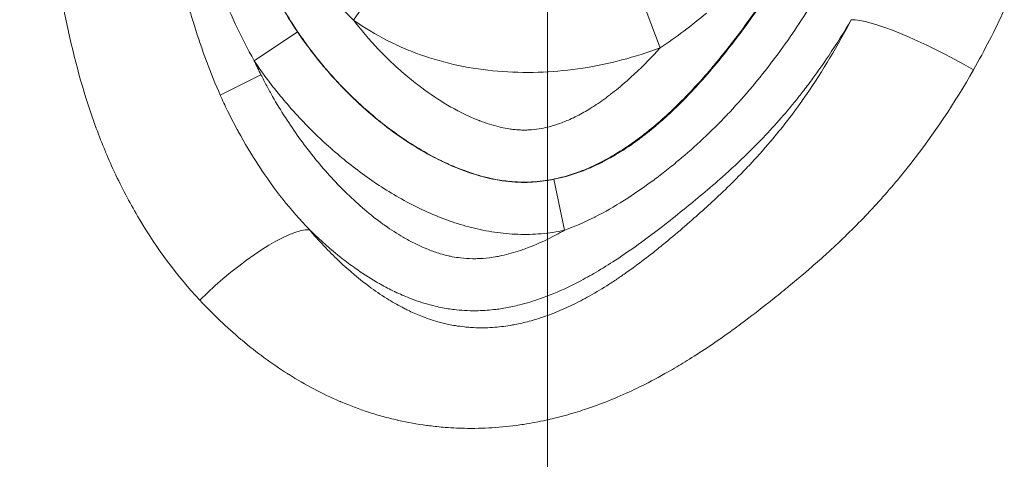
# Model space of a CAD drawing. Extents: x -82266 to -69628, y 18105 to 27015.
# Drawn here: x -79064 to -79006, y 22098 to 22124 of the extents above; entities that cross this region are included whole.
import ezdxf

# ---------------------------------------------------------------- set-up
doc = ezdxf.new("R2010")
doc.units = 0
doc.header["$MEASUREMENT"] = 0
doc.header["$PDMODE"] = 1
doc.linetypes.add('CENTER', pattern=[50.8, 31.75, -6.35, 6.35, -6.35])
doc.layers.get('0').update_dxf_attribs({"linetype": 'CONTINUOUS'})
doc.layers.get('DefPoints').update_dxf_attribs({"linetype": 'CONTINUOUS'})
for name, color, linetype, lineweight in [('FRAM3', 1, 'CONTINUOUS', 50), ('基準線', 6, 'CENTER', 18), ('外形線', 7, 'CONTINUOUS', 18), ('寸法線', 3, 'CONTINUOUS', 18)]:
    doc.layers.add(name, color=color, linetype=linetype, lineweight=lineweight)
doc.styles.get("Standard").update_dxf_attribs({"font": 'TXT.SHX', "bigfont": 'bigfont.shx'})
doc.dimstyles.new('30ベース', dxfattribs={"dimscale": 30, "dimtxt": 3, "dimasz": 3, "dimexe": 0, "dimexo": 1, "dimgap": 1, "dimtad": 3, "dimdec": 0, "dimdsep": 46, "dimtxsty": 'Standard', "dimblk": 'DOTSMALL', "dimcen": 0, "dimclrd": 256, "dimclre": 256, "dimclrt": 7, "dimadec": 3, "dimazin": 2, "dimtfac": 1, "dimtdec": 0, "dimtix": 1, "dimtmove": 2, "dimatfit": 2, "dimldrblk": 'OPEN', "dimfxl": 0, "dimtolj": 1, "dimlwd": -1, "dimlwe": -1, "dimarcsym": 0})

# ---------------------------------------------------------------- blocks, each defined once
blk = doc.blocks.new('_DotSmall')
at = {"layer": 'FRAM3', "color": 0, "const_width": 0.5}
blk.add_lwpolyline([(-0.0625, 0, 1), (0.0625, 0, 1)], format="xyb", close=True, dxfattribs=at)
blk = doc.blocks.new('*D9')
at = {"layer": 'DefPoints', "color": 0}
for p in [(-80075.694, 24582.71), (-79031.607, 24582.71), (-79576.417, 21102.935)]:
    blk.add_point(p, dxfattribs=at)
at = {"layer": '寸法線'}
for p, q in [((-79061.607, 24582.71), (-80075.694, 24582.71)), ((-80075.694, 21102.935), (-80075.694, 24582.71)), ((-79606.417, 21102.935), (-80075.694, 21102.935))]:
    blk.add_line(p, q, dxfattribs=at)
at = {"layer": '寸法線', "xscale": 90, "yscale": 90, "zscale": 90}
for p, rotation in [((-80075.694, 24582.71), 90), ((-80075.694, 21102.935), 270)]:
    blk.add_blockref('_DotSmall', p, dxfattribs=dict(at, rotation=rotation))
at = {"layer": '寸法線', "color": 7, "insert": (-80150.694, 22842.822), "char_height": 90, "attachment_point": 5, "rotation": 90}
blk.add_mtext('\\A1;(3480)', dxfattribs=at)
blk = doc.blocks.new('_OPEN')
at = {"color": 0, "linetype": 'ByBlock'}
for p, q in [((-1, 0.16667), (0, 0)), ((0, 0), (-1, -0.16667)), ((0, 0), (-1, 0))]:
    blk.add_line(p, q, dxfattribs=at)

msp = doc.modelspace()

# ---------------------------------------------------------------- linework, layer by layer
at = {"layer": '基準線', "ltscale": 3}
msp.add_line((-79032.59, 24159.595), (-79032.59, 20102.935), dxfattribs=at)
at = {"layer": '外形線', "extrusion": (0, 1, 0)}
for p, q in [((-79044.015, 22123.991), (-79042.227, 22126.556)), ((-79025.96, 22122.359), (-79027.067, 22125.283)), ((-79047.312, 22123.301), (-79049.856, 22121.588)), ((-79051.857, 22119.564), (-79049.46, 22120.765)), ((-79032.213, 22114.609), (-79031.599, 22111.604))]:
    msp.add_line(p, q, dxfattribs=at)
at = {"layer": '外形線', "extrusion": (1.22465e-16, -6.16298e-33, -1)}
msp.add_ellipse((-79009.418, 22120.916), major_axis=(-5.618, 2.959), ratio=0.164255, start_param=0.26548, end_param=1.827674, dxfattribs=at)
at = {"layer": '外形線'}
msp.add_ellipse((-79050.907, 22107.266), major_axis=(4.762, 4.201), ratio=0.258095, start_param=0.271222, end_param=1.804056, dxfattribs=at)
for points, knots in [([(-79044.015, 22123.991), (-79045.173, 22125.091), (-79046.182, 22126.31), (-79047.531, 22128.268), (-79047.954, 22128.944), (-79048.748, 22130.32), (-79049.12, 22131.022), (-79049.472, 22131.735)], [0, 0, 0, 0, 0.004746231, 0.004746231, 0.007119347, 0.007119347, 0.009492462, 0.009492462, 0.009492462, 0.009492462]), ([(-79046.673, 22122.423), (-79046.97, 22122.824), (-79047.255, 22123.235), (-79047.528, 22123.655), (-79048.032, 22124.431), (-79048.497, 22125.242), (-79048.921, 22126.073)], [0.069386608, 0.069386608, 0.069386608, 0.069386608, 0.07088816, 0.07088816, 0.07088816, 0.073659533, 0.073659533, 0.073659533, 0.073659533]), ([(-79049.856, 22121.588), (-79049.792, 22121.45), (-79049.727, 22121.313), (-79049.661, 22121.176), (-79049.595, 22121.038), (-79049.528, 22120.902), (-79049.46, 22120.765)], [0.1836411547, 0.1836411547, 0.1836411547, 0.1836411547, 0.1840857441, 0.1840857441, 0.1840857441, 0.1845303334, 0.1845303334, 0.1845303334, 0.1845303334]), ([(-79035.218, 22120.955), (-79036.002, 22121.009), (-79036.778, 22121.11), (-79037.546, 22121.259), (-79038.314, 22121.409), (-79039.075, 22121.608), (-79039.824, 22121.862)], [0.009469514, 0.009469514, 0.009469514, 0.009469514, 0.011836892, 0.011836892, 0.011836892, 0.01420427, 0.01420427, 0.01420427, 0.01420427]), ([(-79028.215, 22121.638), (-79028.978, 22121.437), (-79029.747, 22121.278), (-79030.52, 22121.159), (-79031.294, 22121.04), (-79032.072, 22120.962), (-79032.856, 22120.927), (-79033.64, 22120.892), (-79034.434, 22120.9), (-79035.218, 22120.955)], [0.002367378, 0.002367378, 0.002367378, 0.002367378, 0.004734757, 0.004734757, 0.004734757, 0.007102135, 0.007102135, 0.007102135, 0.009469514, 0.009469514, 0.009469514, 0.009469514]), ([(-79042.077, 22113.977), (-79042.853, 22114.462), (-79043.594, 22114.991), (-79044.306, 22115.559), (-79045.018, 22116.126), (-79045.701, 22116.732), (-79046.355, 22117.375), (-79046.682, 22117.696), (-79047.002, 22118.027), (-79047.313, 22118.365)], [0.068532071, 0.068532071, 0.068532071, 0.068532071, 0.07125905, 0.07125905, 0.07125905, 0.073986029, 0.073986029, 0.073986029, 0.075349518, 0.075349518, 0.075349518, 0.075349518]), ([(-79034.267, 22117.519), (-79034.161, 22117.514), (-79034.054, 22117.511), (-79033.948, 22117.511), (-79033.858, 22117.511), (-79033.769, 22117.514), (-79033.679, 22117.519)], [0.0893567624, 0.0893567624, 0.0893567624, 0.0893567624, 0.0896765032, 0.0896765032, 0.0896765032, 0.0899447247, 0.0899447247, 0.0899447247, 0.0899447247]), ([(-79026.636, 22117.478), (-79027.36, 22116.893), (-79028.118, 22116.36), (-79028.925, 22115.902), (-79029.329, 22115.672), (-79029.746, 22115.461), (-79030.176, 22115.275)], [0.045945808, 0.045945808, 0.045945808, 0.045945808, 0.048717181, 0.048717181, 0.048717181, 0.050102867, 0.050102867, 0.050102867, 0.050102867]), ([(-79035.261, 22114.527), (-79035.007, 22114.489), (-79034.756, 22114.462), (-79034.503, 22114.446), (-79034.415, 22114.441), (-79034.327, 22114.437), (-79034.239, 22114.434)], [0.101375387, 0.101375387, 0.101375387, 0.101375387, 0.102132362, 0.102132362, 0.102132362, 0.102396644, 0.102396644, 0.102396644, 0.102396644]), ([(-79013.366, 22113), (-79013.455, 22112.903), (-79013.545, 22112.806), (-79013.635, 22112.71), (-79014.316, 22111.985), (-79015.026, 22111.281), (-79015.762, 22110.595)], [0.19816817, 0.19816817, 0.19816817, 0.19816817, 0.198568768, 0.198568768, 0.198568768, 0.201590867, 0.201590867, 0.201590867, 0.201590867]), ([(-79032.967, 22111.406), (-79033.424, 22111.366), (-79033.881, 22111.354), (-79034.338, 22111.368), (-79034.795, 22111.383), (-79035.252, 22111.425), (-79035.709, 22111.493), (-79036.166, 22111.56), (-79036.62, 22111.653), (-79037.064, 22111.766)], [0.058987646, 0.058987646, 0.058987646, 0.058987646, 0.060351135, 0.060351135, 0.060351135, 0.061714625, 0.061714625, 0.061714625, 0.063078114, 0.063078114, 0.063078114, 0.063078114]), ([(-79018.359, 22108.33), (-79018.503, 22108.212), (-79018.647, 22108.094), (-79018.792, 22107.976), (-79019.095, 22107.73), (-79019.4, 22107.487), (-79019.706, 22107.245), (-79020.161, 22106.886), (-79020.619, 22106.533), (-79021.083, 22106.186)], [0.205036335, 0.205036335, 0.205036335, 0.205036335, 0.205596221, 0.205596221, 0.205596221, 0.206767181, 0.206767181, 0.206767181, 0.208503292, 0.208503292, 0.208503292, 0.208503292]), ([(-79036.666, 22106.869), (-79037.097, 22106.858), (-79037.529, 22106.875), (-79037.96, 22106.921), (-79038.23, 22106.949), (-79038.499, 22106.988), (-79038.768, 22107.039)], [0.189937032, 0.189937032, 0.189937032, 0.189937032, 0.191266455, 0.191266455, 0.191266455, 0.192098398, 0.192098398, 0.192098398, 0.192098398]), ([(-79037.686, 22099.946), (-79037.772, 22099.948), (-79037.859, 22099.951), (-79037.946, 22099.955), (-79038.169, 22099.965), (-79038.393, 22099.979), (-79038.616, 22099.996)], [0.2264199192, 0.2264199192, 0.2264199192, 0.2264199192, 0.2266785794, 0.2266785794, 0.2266785794, 0.2273443401, 0.2273443401, 0.2273443401, 0.2273443401])]:
    msp.add_open_spline(points, degree=3, knots=knots, dxfattribs=at)
for points in [[(-79060.792, 22123.321), (-79061.214, 22125.232), (-79061.541, 22127.167), (-79061.833, 22129.111)], [(-79049.214, 22126.609), (-79048.657, 22125.471), (-79048.029, 22124.366), (-79047.312, 22123.301)], [(-79049.856, 22121.588), (-79050.66, 22123.016), (-79051.336, 22124.493), (-79051.923, 22126.005)], [(-79021.485, 22122.9), (-79020.723, 22123.903), (-79020.003, 22124.932), (-79019.313, 22125.98)], [(-79019.594, 22125.635), (-79020.57, 22124.17), (-79021.604, 22122.751), (-79022.727, 22121.405)], [(-79053.672, 22124.625), (-79053.603, 22124.388), (-79053.533, 22124.151), (-79053.461, 22123.914)], [(-79023.243, 22124.4), (-79024.104, 22123.671), (-79025.011, 22122.986), (-79025.96, 22122.359)], [(-79017.249, 22124.604), (-79017.939, 22123.517), (-79018.671, 22122.455), (-79019.458, 22121.425)], [(-79005.704, 22124.594), (-79006.259, 22123.395), (-79006.861, 22122.215), (-79007.52, 22121.056)], [(-79053.461, 22123.914), (-79053.033, 22122.514), (-79052.542, 22121.131), (-79051.95, 22119.777)], [(-79041.996, 22122.776), (-79042.694, 22123.132), (-79043.366, 22123.538), (-79044.015, 22123.991)], [(-79044.015, 22123.991), (-79043.97, 22123.931), (-79043.924, 22123.872), (-79043.878, 22123.813)], [(-79043.878, 22123.813), (-79043.399, 22123.2), (-79042.886, 22122.614), (-79042.339, 22122.055)], [(-79017.351, 22119.602), (-79016.38, 22121.007), (-79015.507, 22122.482), (-79014.712, 22124.013)], [(-79014.715, 22124.007), (-79015.134, 22123.291), (-79015.575, 22122.585), (-79016.04, 22121.89)], [(-79060.787, 22123.298), (-79060.788, 22123.305), (-79060.79, 22123.313), (-79060.792, 22123.321)], [(-79059.173, 22117.663), (-79059.848, 22119.506), (-79060.365, 22121.39), (-79060.787, 22123.298)], [(-79047.312, 22123.301), (-79046.887, 22122.67), (-79046.433, 22122.06), (-79045.95, 22121.47)], [(-79040.929, 22122.281), (-79041.291, 22122.433), (-79041.647, 22122.598), (-79041.996, 22122.776)], [(-79022.645, 22121.436), (-79022.247, 22121.916), (-79021.861, 22122.405), (-79021.485, 22122.9)], [(-79045.894, 22121.426), (-79046.163, 22121.751), (-79046.423, 22122.084), (-79046.673, 22122.423)], [(-79042.339, 22122.055), (-79042.303, 22122.018), (-79042.266, 22121.981), (-79042.229, 22121.944)], [(-79042.229, 22121.944), (-79041.99, 22121.703), (-79041.745, 22121.467), (-79041.493, 22121.237)], [(-79039.824, 22121.862), (-79040.199, 22121.989), (-79040.567, 22122.128), (-79040.929, 22122.281)], [(-79025.96, 22122.359), (-79026.699, 22122.079), (-79027.452, 22121.838), (-79028.215, 22121.638)], [(-79027.891, 22120.434), (-79027.326, 22120.935), (-79026.795, 22121.461), (-79026.285, 22122.006)], [(-79026.285, 22122.006), (-79026.176, 22122.123), (-79026.067, 22122.24), (-79025.96, 22122.359)], [(-79048.218, 22119.4), (-79048.801, 22120.103), (-79049.347, 22120.833), (-79049.856, 22121.588)], [(-79045.95, 22121.47), (-79045.919, 22121.433), (-79045.889, 22121.396), (-79045.858, 22121.359)], [(-79045.066, 22120.474), (-79045.351, 22120.785), (-79045.627, 22121.102), (-79045.894, 22121.426)], [(-79045.858, 22121.359), (-79045.645, 22121.102), (-79045.426, 22120.85), (-79045.202, 22120.601)], [(-79022.727, 22121.405), (-79022.784, 22121.337), (-79022.842, 22121.268), (-79022.899, 22121.2)], [(-79022.779, 22121.275), (-79022.734, 22121.328), (-79022.69, 22121.382), (-79022.645, 22121.436)], [(-79019.487, 22121.386), (-79019.874, 22120.88), (-79020.275, 22120.382), (-79020.69, 22119.892)], [(-79019.458, 22121.425), (-79019.468, 22121.412), (-79019.477, 22121.399), (-79019.487, 22121.386)], [(-79016.052, 22121.872), (-79016.348, 22121.431), (-79016.654, 22120.994), (-79016.968, 22120.566)], [(-79016.04, 22121.89), (-79016.044, 22121.884), (-79016.048, 22121.878), (-79016.052, 22121.872)], [(-79049.46, 22120.765), (-79049.405, 22120.656), (-79049.349, 22120.547), (-79049.293, 22120.438)], [(-79041.493, 22121.237), (-79041.202, 22120.971), (-79040.902, 22120.713), (-79040.596, 22120.465)], [(-79022.899, 22121.2), (-79023.436, 22120.567), (-79023.993, 22119.95), (-79024.578, 22119.356)], [(-79023.861, 22120.041), (-79023.491, 22120.443), (-79023.13, 22120.856), (-79022.779, 22121.275)], [(-79007.52, 22121.056), (-79008.621, 22119.123), (-79009.841, 22117.282), (-79011.2, 22115.546)], [(-79049.293, 22120.438), (-79049.237, 22120.33), (-79049.179, 22120.22), (-79049.122, 22120.114)], [(-79045.202, 22120.601), (-79045.154, 22120.548), (-79045.105, 22120.495), (-79045.057, 22120.442)], [(-79044.012, 22119.396), (-79044.376, 22119.745), (-79044.727, 22120.105), (-79045.066, 22120.474)], [(-79045.057, 22120.442), (-79044.845, 22120.212), (-79044.629, 22119.986), (-79044.409, 22119.765)], [(-79040.596, 22120.465), (-79040.456, 22120.352), (-79040.315, 22120.24), (-79040.172, 22120.131)], [(-79028.878, 22119.616), (-79028.567, 22119.855), (-79028.263, 22120.107), (-79027.966, 22120.367)], [(-79027.966, 22120.367), (-79027.941, 22120.389), (-79027.916, 22120.411), (-79027.891, 22120.434)], [(-79016.968, 22120.566), (-79017.146, 22120.323), (-79017.327, 22120.083), (-79017.51, 22119.845)], [(-79051.95, 22119.777), (-79051.919, 22119.706), (-79051.888, 22119.635), (-79051.857, 22119.564)], [(-79049.122, 22120.114), (-79049.009, 22119.903), (-79048.893, 22119.693), (-79048.775, 22119.486)], [(-79044.409, 22119.765), (-79044.342, 22119.697), (-79044.274, 22119.63), (-79044.206, 22119.563)], [(-79040.172, 22120.131), (-79039.691, 22119.763), (-79039.194, 22119.419), (-79038.677, 22119.103)], [(-79028.95, 22119.56), (-79028.926, 22119.579), (-79028.902, 22119.597), (-79028.878, 22119.616)], [(-79024.76, 22119.103), (-79024.454, 22119.409), (-79024.154, 22119.722), (-79023.861, 22120.041)], [(-79020.722, 22119.855), (-79021.137, 22119.365), (-79021.568, 22118.885), (-79022.01, 22118.418)], [(-79020.69, 22119.892), (-79020.701, 22119.88), (-79020.711, 22119.867), (-79020.722, 22119.855)], [(-79017.51, 22119.845), (-79017.652, 22119.662), (-79017.795, 22119.48), (-79017.939, 22119.3)], [(-79051.857, 22119.564), (-79051.719, 22119.256), (-79051.577, 22118.95), (-79051.429, 22118.646)], [(-79048.775, 22119.486), (-79048.539, 22119.071), (-79048.292, 22118.663), (-79048.035, 22118.263)], [(-79047.313, 22118.365), (-79047.625, 22118.703), (-79047.926, 22119.048), (-79048.218, 22119.4)], [(-79044.206, 22119.563), (-79043.728, 22119.093), (-79043.233, 22118.646), (-79042.72, 22118.221)], [(-79043.219, 22118.667), (-79043.49, 22118.904), (-79043.754, 22119.148), (-79044.012, 22119.396)], [(-79038.677, 22119.103), (-79038.414, 22118.943), (-79038.146, 22118.79), (-79037.872, 22118.645)], [(-79029.837, 22118.935), (-79029.533, 22119.132), (-79029.238, 22119.341), (-79028.95, 22119.56)], [(-79026.45, 22117.565), (-79025.86, 22118.05), (-79025.299, 22118.565), (-79024.76, 22119.103)], [(-79024.578, 22119.356), (-79024.902, 22119.026), (-79025.235, 22118.704), (-79025.578, 22118.39)], [(-79017.939, 22119.3), (-79018.604, 22118.473), (-79019.304, 22117.68), (-79020.036, 22116.919)], [(-79019.319, 22117.014), (-79018.724, 22117.726), (-79018.16, 22118.459), (-79017.625, 22119.211)], [(-79017.625, 22119.211), (-79017.533, 22119.341), (-79017.442, 22119.471), (-79017.351, 22119.602)], [(-79051.429, 22118.646), (-79051.248, 22118.274), (-79051.057, 22117.902), (-79050.859, 22117.536)], [(-79042.977, 22118.457), (-79043.058, 22118.526), (-79043.139, 22118.596), (-79043.219, 22118.667)], [(-79041.888, 22117.584), (-79042.259, 22117.863), (-79042.622, 22118.154), (-79042.977, 22118.457)], [(-79037.872, 22118.645), (-79037.465, 22118.431), (-79037.048, 22118.238), (-79036.622, 22118.072)], [(-79030.855, 22118.344), (-79030.588, 22118.481), (-79030.328, 22118.628), (-79030.075, 22118.785)], [(-79030.075, 22118.785), (-79029.995, 22118.834), (-79029.915, 22118.884), (-79029.837, 22118.935)], [(-79048.035, 22118.263), (-79048.03, 22118.256), (-79048.026, 22118.249), (-79048.021, 22118.242)], [(-79048.021, 22118.242), (-79047.512, 22117.45), (-79046.963, 22116.686), (-79046.374, 22115.952)], [(-79042.72, 22118.221), (-79042.612, 22118.132), (-79042.504, 22118.044), (-79042.394, 22117.957)], [(-79042.394, 22117.957), (-79041.909, 22117.57), (-79041.408, 22117.203), (-79040.889, 22116.859)], [(-79036.622, 22118.072), (-79036.602, 22118.065), (-79036.582, 22118.057), (-79036.563, 22118.05)], [(-79036.563, 22118.05), (-79036.195, 22117.909), (-79035.821, 22117.79), (-79035.436, 22117.697)], [(-79032.583, 22117.684), (-79032.367, 22117.737), (-79032.153, 22117.801), (-79031.943, 22117.875)], [(-79031.943, 22117.875), (-79031.721, 22117.952), (-79031.501, 22118.041), (-79031.285, 22118.138)], [(-79031.285, 22118.138), (-79031.14, 22118.203), (-79030.996, 22118.272), (-79030.855, 22118.344)], [(-79025.578, 22118.39), (-79025.905, 22118.09), (-79026.243, 22117.797), (-79026.588, 22117.517)], [(-79022.04, 22118.386), (-79022.937, 22117.442), (-79023.884, 22116.551), (-79024.883, 22115.716)], [(-79022.01, 22118.418), (-79022.02, 22118.408), (-79022.03, 22118.397), (-79022.04, 22118.386)], [(-79059.152, 22117.605), (-79059.159, 22117.624), (-79059.166, 22117.643), (-79059.173, 22117.663)], [(-79058.632, 22116.279), (-79058.815, 22116.719), (-79058.988, 22117.161), (-79059.152, 22117.605)], [(-79050.859, 22117.536), (-79050.839, 22117.498), (-79050.818, 22117.461), (-79050.798, 22117.423)], [(-79050.798, 22117.423), (-79050.421, 22116.733), (-79050.019, 22116.062), (-79049.591, 22115.41)], [(-79039.552, 22116.067), (-79040.37, 22116.516), (-79041.146, 22117.026), (-79041.888, 22117.584)], [(-79035.436, 22117.697), (-79035.394, 22117.687), (-79035.352, 22117.677), (-79035.309, 22117.668)], [(-79035.309, 22117.668), (-79035.158, 22117.634), (-79035.006, 22117.605), (-79034.853, 22117.582)], [(-79034.853, 22117.582), (-79034.756, 22117.567), (-79034.658, 22117.554), (-79034.561, 22117.543)], [(-79034.561, 22117.543), (-79034.463, 22117.533), (-79034.365, 22117.525), (-79034.267, 22117.519)], [(-79033.679, 22117.519), (-79033.482, 22117.529), (-79033.284, 22117.55), (-79033.088, 22117.581)], [(-79033.088, 22117.581), (-79032.918, 22117.609), (-79032.749, 22117.643), (-79032.583, 22117.684)], [(-79026.958, 22117.161), (-79026.786, 22117.293), (-79026.617, 22117.428), (-79026.45, 22117.565)], [(-79026.588, 22117.517), (-79026.604, 22117.504), (-79026.62, 22117.491), (-79026.636, 22117.478)], [(-79040.889, 22116.859), (-79040.745, 22116.763), (-79040.599, 22116.67), (-79040.452, 22116.578)], [(-79027.836, 22116.528), (-79027.599, 22116.688), (-79027.364, 22116.855), (-79027.135, 22117.027)], [(-79027.135, 22117.027), (-79027.076, 22117.071), (-79027.017, 22117.116), (-79026.958, 22117.161)], [(-79020.036, 22116.919), (-79020.295, 22116.649), (-79020.559, 22116.383), (-79020.826, 22116.122)], [(-79020.573, 22115.592), (-79020.141, 22116.057), (-79019.723, 22116.531), (-79019.319, 22117.014)], [(-79058.606, 22116.216), (-79058.615, 22116.237), (-79058.624, 22116.258), (-79058.632, 22116.279)], [(-79058.026, 22114.911), (-79058.229, 22115.342), (-79058.423, 22115.779), (-79058.606, 22116.216)], [(-79040.452, 22116.578), (-79040.275, 22116.467), (-79040.096, 22116.359), (-79039.915, 22116.254)], [(-79039.915, 22116.254), (-79039.757, 22116.163), (-79039.597, 22116.073), (-79039.435, 22115.986)], [(-79029.265, 22115.676), (-79028.89, 22115.871), (-79028.524, 22116.084), (-79028.165, 22116.312)], [(-79028.165, 22116.312), (-79028.055, 22116.383), (-79027.945, 22116.455), (-79027.836, 22116.528)], [(-79046.374, 22115.952), (-79046.36, 22115.934), (-79046.346, 22115.917), (-79046.332, 22115.9)], [(-79046.332, 22115.9), (-79045.75, 22115.178), (-79045.128, 22114.485), (-79044.459, 22113.829)], [(-79039.052, 22115.804), (-79039.221, 22115.889), (-79039.387, 22115.977), (-79039.552, 22116.067)], [(-79039.435, 22115.986), (-79039.257, 22115.891), (-79039.078, 22115.799), (-79038.897, 22115.71)], [(-79038.297, 22115.447), (-79038.551, 22115.559), (-79038.803, 22115.678), (-79039.052, 22115.804)], [(-79038.897, 22115.71), (-79038.732, 22115.629), (-79038.565, 22115.55), (-79038.397, 22115.475)], [(-79030.724, 22115.031), (-79030.283, 22115.192), (-79029.855, 22115.378), (-79029.438, 22115.587)], [(-79029.438, 22115.587), (-79029.38, 22115.616), (-79029.323, 22115.646), (-79029.265, 22115.676)], [(-79024.915, 22115.689), (-79025.17, 22115.477), (-79025.428, 22115.269), (-79025.689, 22115.064)], [(-79024.883, 22115.716), (-79024.894, 22115.707), (-79024.905, 22115.698), (-79024.915, 22115.689)], [(-79020.826, 22116.122), (-79021.304, 22115.654), (-79021.795, 22115.198), (-79022.296, 22114.752)], [(-79021.217, 22114.915), (-79020.999, 22115.138), (-79020.784, 22115.364), (-79020.573, 22115.592)], [(-79011.2, 22115.546), (-79011.258, 22115.472), (-79011.317, 22115.399), (-79011.375, 22115.325)], [(-79049.591, 22115.41), (-79049.584, 22115.398), (-79049.576, 22115.387), (-79049.568, 22115.375)], [(-79049.568, 22115.375), (-79048.695, 22114.048), (-79047.718, 22112.797), (-79046.61, 22111.643)], [(-79038.397, 22115.475), (-79037.866, 22115.238), (-79037.323, 22115.032), (-79036.767, 22114.865)], [(-79036.993, 22114.952), (-79037.436, 22115.094), (-79037.87, 22115.26), (-79038.297, 22115.447)], [(-79032.213, 22114.609), (-79031.727, 22114.708), (-79031.249, 22114.844), (-79030.786, 22115.009)], [(-79030.554, 22115.119), (-79030.862, 22114.999), (-79031.174, 22114.892), (-79031.491, 22114.802)], [(-79030.786, 22115.009), (-79030.765, 22115.017), (-79030.745, 22115.024), (-79030.724, 22115.031)], [(-79030.176, 22115.275), (-79030.301, 22115.221), (-79030.427, 22115.169), (-79030.554, 22115.119)], [(-79025.689, 22115.064), (-79025.936, 22114.871), (-79026.186, 22114.68), (-79026.439, 22114.494)], [(-79011.375, 22115.325), (-79012.009, 22114.528), (-79012.672, 22113.753), (-79013.366, 22113)], [(-79057.995, 22114.845), (-79058.005, 22114.867), (-79058.015, 22114.889), (-79058.026, 22114.911)], [(-79056.629, 22112.275), (-79057.121, 22113.104), (-79057.576, 22113.961), (-79057.995, 22114.845)], [(-79035.637, 22114.605), (-79036.097, 22114.691), (-79036.551, 22114.81), (-79036.993, 22114.952)], [(-79036.767, 22114.865), (-79036.615, 22114.82), (-79036.461, 22114.777), (-79036.307, 22114.738)], [(-79036.307, 22114.738), (-79036.09, 22114.683), (-79035.871, 22114.634), (-79035.649, 22114.592)], [(-79035.649, 22114.592), (-79035.52, 22114.568), (-79035.391, 22114.546), (-79035.261, 22114.527)], [(-79034.703, 22114.476), (-79035.015, 22114.503), (-79035.326, 22114.547), (-79035.637, 22114.605)], [(-79034.253, 22114.449), (-79034.403, 22114.454), (-79034.553, 22114.463), (-79034.703, 22114.476)], [(-79032.861, 22114.516), (-79033.326, 22114.456), (-79033.79, 22114.433), (-79034.253, 22114.449)], [(-79034.239, 22114.434), (-79033.945, 22114.424), (-79033.651, 22114.43), (-79033.357, 22114.451)], [(-79033.357, 22114.451), (-79032.975, 22114.478), (-79032.591, 22114.532), (-79032.213, 22114.609)], [(-79032.606, 22114.553), (-79032.691, 22114.539), (-79032.775, 22114.527), (-79032.861, 22114.516)], [(-79031.491, 22114.802), (-79031.856, 22114.697), (-79032.228, 22114.613), (-79032.606, 22114.553)], [(-79026.485, 22114.46), (-79027.001, 22114.081), (-79027.528, 22113.719), (-79028.068, 22113.378)], [(-79026.439, 22114.494), (-79026.454, 22114.483), (-79026.47, 22114.471), (-79026.485, 22114.46)], [(-79022.296, 22114.752), (-79022.679, 22114.411), (-79023.068, 22114.077), (-79023.46, 22113.747)], [(-79022.255, 22113.887), (-79021.904, 22114.223), (-79021.557, 22114.567), (-79021.217, 22114.915)], [(-79044.459, 22113.829), (-79044.432, 22113.802), (-79044.404, 22113.775), (-79044.377, 22113.749)], [(-79040.887, 22113.285), (-79041.293, 22113.503), (-79041.689, 22113.735), (-79042.077, 22113.977)], [(-79022.411, 22113.738), (-79022.359, 22113.787), (-79022.307, 22113.837), (-79022.255, 22113.887)], [(-79044.377, 22113.749), (-79043.715, 22113.106), (-79043.021, 22112.51), (-79042.279, 22111.975)], [(-79039.649, 22112.675), (-79040.067, 22112.863), (-79040.48, 22113.066), (-79040.887, 22113.285)], [(-79028.115, 22113.349), (-79028.657, 22113.009), (-79029.211, 22112.692), (-79029.783, 22112.402)], [(-79028.068, 22113.378), (-79028.084, 22113.368), (-79028.1, 22113.359), (-79028.115, 22113.349)], [(-79023.46, 22113.747), (-79023.829, 22113.437), (-79024.199, 22113.133), (-79024.574, 22112.83)], [(-79023.353, 22112.867), (-79023.035, 22113.154), (-79022.722, 22113.443), (-79022.411, 22113.738)], [(-79037.064, 22111.766), (-79037.953, 22111.993), (-79038.812, 22112.301), (-79039.649, 22112.675)], [(-79024.629, 22112.786), (-79025.422, 22112.145), (-79026.231, 22111.513), (-79027.058, 22110.911)], [(-79024.574, 22112.83), (-79024.592, 22112.815), (-79024.611, 22112.8), (-79024.629, 22112.786)], [(-79024.351, 22111.982), (-79024.017, 22112.273), (-79023.681, 22112.57), (-79023.353, 22112.867)], [(-79056.593, 22112.214), (-79056.605, 22112.234), (-79056.617, 22112.255), (-79056.629, 22112.275)], [(-79053.063, 22107.491), (-79054.417, 22108.937), (-79055.582, 22110.518), (-79056.593, 22112.214)], [(-79029.811, 22112.387), (-79030.39, 22112.095), (-79030.988, 22111.83), (-79031.599, 22111.604)], [(-79029.783, 22112.402), (-79029.792, 22112.397), (-79029.802, 22112.392), (-79029.811, 22112.387)], [(-79046.61, 22111.643), (-79046.338, 22111.324), (-79046.059, 22111.011), (-79045.772, 22110.706)], [(-79046.514, 22111.549), (-79046.546, 22111.58), (-79046.578, 22111.611), (-79046.61, 22111.643)], [(-79044.733, 22109.985), (-79045.352, 22110.472), (-79045.944, 22110.995), (-79046.514, 22111.549)], [(-79042.279, 22111.975), (-79042.236, 22111.944), (-79042.192, 22111.912), (-79042.148, 22111.881)], [(-79042.148, 22111.881), (-79041.803, 22111.637), (-79041.448, 22111.407), (-79041.081, 22111.193)], [(-79031.599, 22111.604), (-79032.052, 22111.512), (-79032.511, 22111.445), (-79032.967, 22111.406)], [(-79032.572, 22111.09), (-79032.244, 22111.251), (-79031.919, 22111.423), (-79031.599, 22111.604)], [(-79025.661, 22110.872), (-79025.272, 22111.192), (-79024.887, 22111.518), (-79024.507, 22111.847)], [(-79024.507, 22111.847), (-79024.455, 22111.892), (-79024.403, 22111.937), (-79024.351, 22111.982)], [(-79041.081, 22111.193), (-79041.027, 22111.162), (-79040.973, 22111.131), (-79040.919, 22111.1)], [(-79040.919, 22111.1), (-79040.706, 22110.981), (-79040.488, 22110.866), (-79040.268, 22110.76)], [(-79033.9, 22110.519), (-79033.448, 22110.685), (-79033.006, 22110.878), (-79032.572, 22111.09)], [(-79027.058, 22110.911), (-79027.564, 22110.543), (-79028.076, 22110.186), (-79028.6, 22109.844)], [(-79045.772, 22110.706), (-79045.765, 22110.699), (-79045.759, 22110.692), (-79045.753, 22110.686)], [(-79045.753, 22110.686), (-79045.471, 22110.387), (-79045.181, 22110.095), (-79044.883, 22109.812)], [(-79040.268, 22110.76), (-79040.111, 22110.685), (-79039.953, 22110.613), (-79039.793, 22110.546)], [(-79039.793, 22110.546), (-79039.729, 22110.519), (-79039.663, 22110.492), (-79039.598, 22110.466)], [(-79039.598, 22110.466), (-79039.372, 22110.377), (-79039.142, 22110.297), (-79038.909, 22110.227)], [(-79035.292, 22110.112), (-79034.915, 22110.192), (-79034.548, 22110.296), (-79034.187, 22110.418)], [(-79034.187, 22110.418), (-79034.091, 22110.45), (-79033.995, 22110.484), (-79033.9, 22110.519)], [(-79026.364, 22110.305), (-79026.128, 22110.492), (-79025.894, 22110.681), (-79025.661, 22110.872)], [(-79015.762, 22110.595), (-79015.882, 22110.483), (-79016.003, 22110.372), (-79016.124, 22110.262)], [(-79044.883, 22109.812), (-79044.875, 22109.804), (-79044.866, 22109.796), (-79044.858, 22109.787)], [(-79044.858, 22109.787), (-79044.265, 22109.226), (-79043.646, 22108.702), (-79042.993, 22108.224)], [(-79043.919, 22109.377), (-79044.195, 22109.573), (-79044.467, 22109.776), (-79044.733, 22109.985)], [(-79038.909, 22110.227), (-79038.751, 22110.18), (-79038.591, 22110.137), (-79038.429, 22110.101)], [(-79038.429, 22110.101), (-79038.352, 22110.083), (-79038.274, 22110.067), (-79038.196, 22110.052)], [(-79038.196, 22110.052), (-79038.036, 22110.022), (-79037.876, 22109.998), (-79037.716, 22109.979)], [(-79037.716, 22109.979), (-79037.478, 22109.951), (-79037.239, 22109.936), (-79037.001, 22109.933)], [(-79037.001, 22109.933), (-79036.915, 22109.932), (-79036.829, 22109.933), (-79036.743, 22109.935)], [(-79036.743, 22109.935), (-79036.501, 22109.941), (-79036.259, 22109.959), (-79036.016, 22109.989)], [(-79036.016, 22109.989), (-79035.868, 22110.008), (-79035.719, 22110.03), (-79035.572, 22110.057)], [(-79035.572, 22110.057), (-79035.478, 22110.074), (-79035.385, 22110.092), (-79035.292, 22110.112)], [(-79028.6, 22109.844), (-79028.973, 22109.601), (-79029.352, 22109.365), (-79029.737, 22109.138)], [(-79027.957, 22109.111), (-79027.414, 22109.494), (-79026.884, 22109.894), (-79026.364, 22110.305)], [(-79016.124, 22110.262), (-79016.427, 22109.986), (-79016.733, 22109.713), (-79017.042, 22109.444)], [(-79042.674, 22108.572), (-79043.102, 22108.823), (-79043.516, 22109.092), (-79043.919, 22109.377)], [(-79017.042, 22109.444), (-79017.475, 22109.066), (-79017.915, 22108.696), (-79018.359, 22108.33)], [(-79029.737, 22109.138), (-79030.074, 22108.94), (-79030.415, 22108.75), (-79030.759, 22108.57)], [(-79029.106, 22108.342), (-79028.896, 22108.475), (-79028.689, 22108.61), (-79028.485, 22108.748)], [(-79028.485, 22108.748), (-79028.307, 22108.867), (-79028.132, 22108.988), (-79027.957, 22109.111)], [(-79042.993, 22108.224), (-79042.984, 22108.217), (-79042.975, 22108.211), (-79042.966, 22108.204)], [(-79042.966, 22108.204), (-79042.63, 22107.959), (-79042.285, 22107.727), (-79041.928, 22107.509)], [(-79042.421, 22108.427), (-79042.506, 22108.475), (-79042.59, 22108.523), (-79042.674, 22108.572)], [(-79041.599, 22107.998), (-79041.877, 22108.132), (-79042.153, 22108.276), (-79042.421, 22108.427)], [(-79031.224, 22108.336), (-79031.753, 22108.077), (-79032.292, 22107.843), (-79032.843, 22107.64)], [(-79030.759, 22108.57), (-79030.913, 22108.49), (-79031.068, 22108.412), (-79031.224, 22108.336)], [(-79030.257, 22107.661), (-79029.867, 22107.876), (-79029.482, 22108.105), (-79029.106, 22108.342)], [(-79051.892, 22106.308), (-79052.295, 22106.692), (-79052.684, 22107.087), (-79053.063, 22107.491)], [(-79041.928, 22107.509), (-79041.641, 22107.333), (-79041.347, 22107.167), (-79041.044, 22107.012)], [(-79041.561, 22107.979), (-79041.574, 22107.985), (-79041.587, 22107.992), (-79041.599, 22107.998)], [(-79040.725, 22107.614), (-79041.007, 22107.726), (-79041.286, 22107.848), (-79041.561, 22107.979)], [(-79040.405, 22107.493), (-79040.512, 22107.532), (-79040.619, 22107.572), (-79040.725, 22107.614)], [(-79039.787, 22107.288), (-79039.995, 22107.35), (-79040.2, 22107.419), (-79040.405, 22107.493)], [(-79033.037, 22107.571), (-79033.427, 22107.433), (-79033.824, 22107.312), (-79034.229, 22107.211)], [(-79032.843, 22107.64), (-79032.908, 22107.617), (-79032.972, 22107.593), (-79033.037, 22107.571)], [(-79030.764, 22107.392), (-79030.594, 22107.479), (-79030.425, 22107.569), (-79030.257, 22107.661)], [(-79041.044, 22107.012), (-79040.97, 22106.975), (-79040.896, 22106.938), (-79040.822, 22106.902)], [(-79040.822, 22106.902), (-79040.568, 22106.778), (-79040.307, 22106.662), (-79040.044, 22106.557)], [(-79039.203, 22107.132), (-79039.399, 22107.179), (-79039.595, 22107.231), (-79039.787, 22107.288)], [(-79038.768, 22107.039), (-79038.914, 22107.067), (-79039.059, 22107.098), (-79039.203, 22107.132)], [(-79035.641, 22106.946), (-79035.983, 22106.903), (-79036.324, 22106.878), (-79036.666, 22106.869)], [(-79035.464, 22106.969), (-79035.523, 22106.961), (-79035.582, 22106.953), (-79035.641, 22106.946)], [(-79034.651, 22107.113), (-79034.919, 22107.055), (-79035.192, 22107.007), (-79035.464, 22106.969)], [(-79034.229, 22107.211), (-79034.369, 22107.176), (-79034.509, 22107.143), (-79034.651, 22107.113)], [(-79032.537, 22106.608), (-79031.929, 22106.832), (-79031.34, 22107.097), (-79030.764, 22107.392)], [(-79051.857, 22106.274), (-79051.869, 22106.286), (-79051.881, 22106.297), (-79051.892, 22106.308)], [(-79050.639, 22105.181), (-79051.056, 22105.533), (-79051.463, 22105.899), (-79051.857, 22106.274)], [(-79040.044, 22106.557), (-79039.879, 22106.492), (-79039.712, 22106.43), (-79039.545, 22106.373)], [(-79039.545, 22106.373), (-79039.381, 22106.317), (-79039.215, 22106.265), (-79039.046, 22106.217)], [(-79033.67, 22106.247), (-79033.516, 22106.288), (-79033.364, 22106.332), (-79033.214, 22106.379)], [(-79033.214, 22106.379), (-79032.985, 22106.449), (-79032.76, 22106.526), (-79032.537, 22106.608)], [(-79039.046, 22106.217), (-79038.842, 22106.16), (-79038.636, 22106.109), (-79038.426, 22106.065)], [(-79038.426, 22106.065), (-79038.291, 22106.037), (-79038.155, 22106.011), (-79038.017, 22105.988)], [(-79038.017, 22105.988), (-79037.842, 22105.959), (-79037.665, 22105.935), (-79037.488, 22105.916)], [(-79037.488, 22105.916), (-79037.37, 22105.904), (-79037.251, 22105.893), (-79037.132, 22105.885)], [(-79037.132, 22105.885), (-79037.074, 22105.881), (-79037.015, 22105.877), (-79036.957, 22105.874)], [(-79036.957, 22105.874), (-79036.579, 22105.855), (-79036.202, 22105.859), (-79035.824, 22105.883)], [(-79035.824, 22105.883), (-79035.479, 22105.906), (-79035.135, 22105.946), (-79034.79, 22106.003)], [(-79034.79, 22106.003), (-79034.698, 22106.018), (-79034.606, 22106.035), (-79034.514, 22106.052)], [(-79034.514, 22106.052), (-79034.232, 22106.106), (-79033.95, 22106.171), (-79033.67, 22106.247)], [(-79021.572, 22105.825), (-79022.35, 22105.257), (-79023.145, 22104.708), (-79023.962, 22104.188)], [(-79021.083, 22106.186), (-79021.246, 22106.065), (-79021.408, 22105.945), (-79021.572, 22105.825)], [(-79050.574, 22105.126), (-79050.596, 22105.144), (-79050.617, 22105.163), (-79050.639, 22105.181)], [(-79047.905, 22103.163), (-79048.836, 22103.755), (-79049.724, 22104.412), (-79050.574, 22105.126)], [(-79023.962, 22104.188), (-79024.14, 22104.075), (-79024.319, 22103.963), (-79024.498, 22103.853)], [(-79024.498, 22103.853), (-79024.823, 22103.654), (-79025.152, 22103.459), (-79025.485, 22103.27)], [(-79047.809, 22103.103), (-79047.841, 22103.123), (-79047.873, 22103.143), (-79047.905, 22103.163)], [(-79044.817, 22101.527), (-79045.868, 22101.978), (-79046.861, 22102.507), (-79047.809, 22103.103)], [(-79025.485, 22103.27), (-79026.005, 22102.974), (-79026.537, 22102.69), (-79027.073, 22102.425)], [(-79027.073, 22102.425), (-79027.257, 22102.334), (-79027.442, 22102.245), (-79027.628, 22102.158)], [(-79027.628, 22102.158), (-79028.537, 22101.733), (-79029.465, 22101.358), (-79030.418, 22101.043)], [(-79044.757, 22101.502), (-79044.777, 22101.51), (-79044.797, 22101.519), (-79044.817, 22101.527)], [(-79043.123, 22100.889), (-79043.675, 22101.069), (-79044.221, 22101.274), (-79044.757, 22101.502)], [(-79042.258, 22100.631), (-79042.548, 22100.71), (-79042.836, 22100.796), (-79043.123, 22100.889)], [(-79041.442, 22100.426), (-79041.716, 22100.489), (-79041.988, 22100.557), (-79042.258, 22100.631)], [(-79032.189, 22100.534), (-79032.35, 22100.495), (-79032.512, 22100.457), (-79032.673, 22100.422)], [(-79030.942, 22100.876), (-79031.353, 22100.751), (-79031.768, 22100.636), (-79032.189, 22100.534)], [(-79030.418, 22101.043), (-79030.592, 22100.985), (-79030.767, 22100.93), (-79030.942, 22100.876)], [(-79041.37, 22100.41), (-79041.394, 22100.415), (-79041.418, 22100.421), (-79041.442, 22100.426)], [(-79039.713, 22100.113), (-79040.273, 22100.189), (-79040.825, 22100.288), (-79041.37, 22100.41)], [(-79039.548, 22100.091), (-79039.603, 22100.098), (-79039.658, 22100.106), (-79039.713, 22100.113)], [(-79038.616, 22099.996), (-79038.928, 22100.02), (-79039.24, 22100.052), (-79039.548, 22100.091)], [(-79034.424, 22100.113), (-79035.507, 22099.97), (-79036.594, 22099.912), (-79037.686, 22099.946)], [(-79034.005, 22100.173), (-79034.144, 22100.152), (-79034.284, 22100.132), (-79034.424, 22100.113)], [(-79032.673, 22100.422), (-79033.116, 22100.324), (-79033.56, 22100.242), (-79034.005, 22100.173)]]:
    msp.add_open_spline(points, degree=3, dxfattribs=at)

# ---------------------------------------------------------------- dimensions: what is measured, and where the dimension line sits
at = {"layer": '寸法線'}
dim = msp.add_linear_dim(base=(-80075.694, 24582.71), p1=(-79576.417, 21102.935), p2=(-79031.607, 24582.71), angle=90, text='(<>)', dimstyle='30ベース', dxfattribs=at)
dim.commit()
dim.dimension.update_dxf_attribs({"geometry": '*D9', "text_midpoint": (-80150.694, 22842.822)})

doc.saveas('drawing.dxf')
